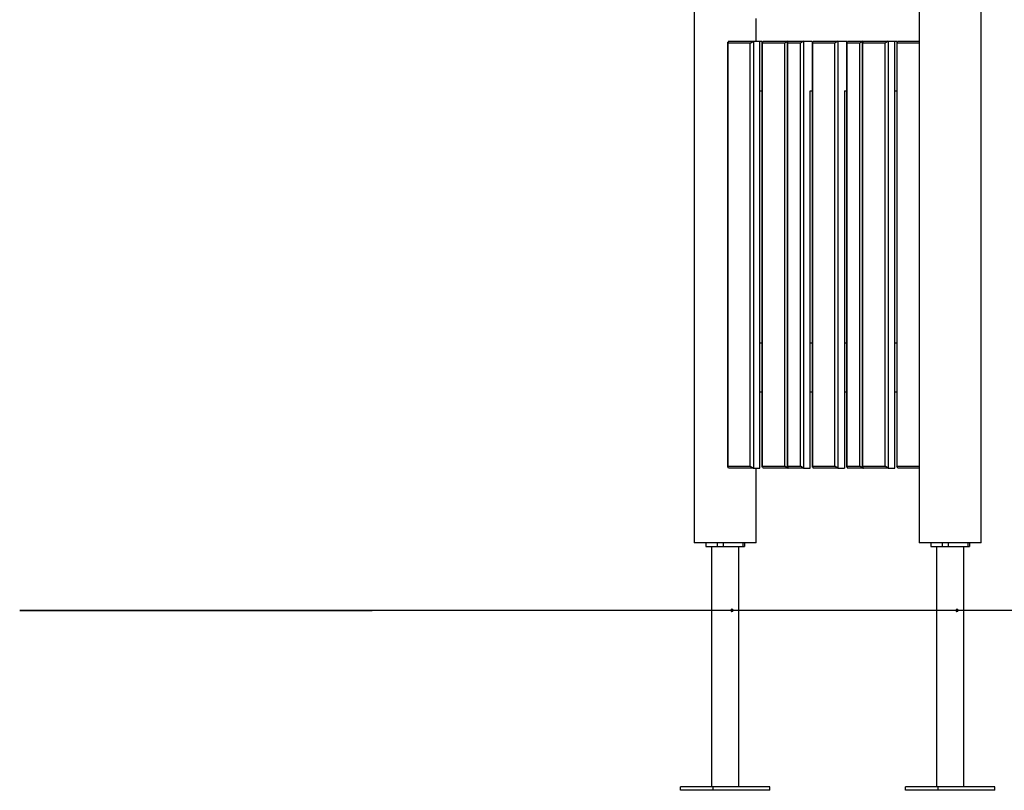
# Model space of a CAD drawing. Units: inches. Extents: x 54 to 243, y -7 to 217.
# Drawn here: x 56 to 78, y 146 to 163 of the extents above; entities that cross this region are included whole.
import ezdxf

# ---------------------------------------------------------------- set-up
doc = ezdxf.new("R2010")
doc.units = ezdxf.units.IN
doc.header["$MEASUREMENT"] = 0
doc.layers.add('Ebene 1', color=7, linetype='Continuous')

# ---------------------------------------------------------------- blocks, each defined once
blk = doc.blocks.new('block 2')
at = {"layer": 'Ebene 1', "color": 179, "lineweight": 25, "true_color": 0x1a171b}
for points in [[(70.867, 183.761), (70.867, 151.692)], [(75.867, 183.761), (75.867, 151.692)], [(77.247, 151.692), (77.247, 163.575)], [(72.247, 162.851), (72.247, 163.352)], [(71.609, 162.827), (71.609, 153.377)], [(71.634, 162.851), (71.615, 162.802)], [(72.115, 162.802), (71.615, 162.802)], [(71.615, 162.802), (71.615, 153.401)], [(71.634, 162.851), (72.184, 162.851)], [(72.115, 162.802), (72.184, 162.851)], [(72.115, 153.401), (72.115, 162.802)], [(72.184, 162.851), (72.184, 153.352)], [(72.184, 162.851), (72.331, 162.851)], [(72.331, 153.352), (72.331, 162.851)], [(72.379, 162.843), (72.331, 162.843)], [(72.374, 162.827), (72.374, 153.377)], [(72.38, 162.802), (72.399, 162.851)], [(72.88, 162.802), (72.38, 162.802)], [(72.38, 162.802), (72.38, 153.401)], [(72.399, 162.851), (72.949, 162.851)], [(72.949, 162.851), (72.88, 162.802)], [(72.88, 153.401), (72.88, 162.802)], [(72.934, 162.827), (72.934, 153.377)], [(72.941, 162.802), (72.959, 162.851)], [(73.23, 162.802), (72.941, 162.802)], [(72.941, 162.802), (72.941, 153.401)], [(72.949, 162.851), (72.949, 162.85)], [(72.949, 162.851), (72.959, 162.851)], [(72.959, 162.851), (73.299, 162.851)], [(73.299, 162.851), (73.23, 162.802)], [(73.23, 153.401), (73.23, 162.802)], [(73.299, 162.851), (73.299, 153.352)], [(73.299, 162.851), (73.446, 162.851)], [(73.446, 162.843), (73.446, 162.851)], [(73.493, 162.843), (73.446, 162.843)], [(73.489, 162.827), (73.489, 153.377)], [(73.495, 162.802), (73.514, 162.851)], [(73.995, 162.802), (73.495, 162.802)], [(73.495, 162.802), (73.495, 153.401)], [(73.514, 162.851), (74.064, 162.851)], [(74.064, 162.851), (73.995, 162.802)], [(73.995, 153.401), (73.995, 162.802)], [(74.064, 162.851), (74.064, 153.352)], [(74.064, 162.851), (74.211, 162.851)], [(74.211, 162.851), (74.211, 162.843)], [(74.259, 162.843), (74.211, 162.843)], [(74.254, 162.827), (74.254, 153.377)], [(74.26, 162.802), (74.279, 162.851)], [(74.55, 162.802), (74.26, 162.802)], [(74.26, 162.802), (74.26, 153.401)], [(74.279, 162.851), (74.619, 162.851)], [(74.619, 162.851), (74.55, 162.802)], [(74.55, 153.401), (74.55, 162.802)], [(74.604, 162.827), (74.604, 153.377)], [(74.61, 162.802), (74.629, 162.851)], [(75.11, 162.802), (74.61, 162.802)], [(74.61, 162.802), (74.61, 153.401)], [(74.619, 162.851), (74.619, 162.85)], [(74.619, 162.851), (74.629, 162.851)], [(74.629, 162.851), (75.179, 162.851)], [(75.179, 162.851), (75.11, 162.802)], [(75.11, 153.401), (75.11, 162.802)], [(75.179, 162.851), (75.179, 153.352)], [(75.179, 162.851), (75.326, 162.851)], [(75.326, 153.352), (75.326, 162.851)], [(75.373, 162.843), (75.326, 162.843)], [(75.369, 162.827), (75.369, 153.377)], [(75.394, 162.851), (75.375, 162.802)], [(75.867, 162.802), (75.375, 162.802)], [(75.375, 162.802), (75.375, 153.401)], [(75.394, 162.851), (75.867, 162.851)], [(72.331, 161.743), (72.374, 161.743)], [(73.446, 161.743), (73.489, 161.743)], [(73.446, 153.352), (73.446, 161.742)], [(74.211, 161.743), (74.254, 161.743)], [(74.211, 161.742), (74.211, 153.352)], [(75.326, 161.743), (75.369, 161.743)], [(72.331, 156.143), (72.374, 156.143)], [(73.446, 156.143), (73.489, 156.143)], [(74.211, 156.143), (74.254, 156.143)], [(75.326, 156.143), (75.369, 156.143)], [(72.374, 155.042), (72.331, 155.042)], [(73.489, 155.042), (73.446, 155.042)], [(74.254, 155.042), (74.211, 155.042)], [(75.369, 155.042), (75.326, 155.042)], [(71.634, 153.352), (71.615, 153.401)], [(71.615, 153.401), (72.115, 153.401)], [(72.115, 153.401), (72.184, 153.352)], [(72.38, 153.401), (72.399, 153.352)], [(72.38, 153.401), (72.88, 153.401)], [(72.949, 153.352), (72.88, 153.401)], [(72.941, 153.401), (72.959, 153.352)], [(72.941, 153.401), (73.23, 153.401)], [(73.299, 153.352), (73.23, 153.401)], [(73.495, 153.401), (73.514, 153.352)], [(73.495, 153.401), (73.995, 153.401)], [(74.064, 153.352), (73.995, 153.401)], [(74.26, 153.401), (74.279, 153.352)], [(74.26, 153.401), (74.55, 153.401)], [(74.619, 153.352), (74.55, 153.401)], [(74.61, 153.401), (74.629, 153.352)], [(74.61, 153.401), (75.11, 153.401)], [(75.179, 153.352), (75.11, 153.401)], [(75.394, 153.352), (75.375, 153.401)], [(75.375, 153.401), (75.867, 153.401)], [(72.184, 153.352), (71.634, 153.352)], [(72.184, 153.352), (72.331, 153.352)], [(72.247, 151.692), (72.247, 153.352)], [(72.949, 153.352), (72.399, 153.352)], [(72.949, 153.353), (72.949, 153.352)], [(72.949, 153.352), (72.959, 153.352)], [(73.299, 153.352), (72.959, 153.352)], [(73.299, 153.352), (73.446, 153.352)], [(74.064, 153.352), (73.514, 153.352)], [(74.064, 153.352), (74.211, 153.352)], [(74.619, 153.352), (74.279, 153.352)], [(74.619, 153.353), (74.619, 153.352)], [(74.619, 153.352), (74.629, 153.352)], [(75.179, 153.352), (74.629, 153.352)], [(75.179, 153.352), (75.326, 153.352)], [(75.867, 153.352), (75.394, 153.352)], [(71.902, 151.692), (71.437, 151.692), (71.028, 151.692), (70.867, 151.692)], [(71.129, 151.692), (71.129, 151.613)], [(71.129, 151.613), (71.379, 151.613)], [(71.256, 151.613), (71.256, 146.273)], [(71.379, 151.692), (71.379, 151.613)], [(71.379, 151.613), (71.516, 151.613)], [(71.516, 151.692), (71.516, 151.613)], [(71.516, 151.613), (71.949, 151.613)], [(71.858, 146.273), (71.858, 151.613)], [(72.247, 151.692), (72.155, 151.692), (71.902, 151.692)], [(71.949, 151.692), (71.949, 151.613)], [(71.949, 151.613), (71.985, 151.613)], [(71.985, 151.692), (71.985, 151.613)], [(76.902, 151.692), (76.437, 151.692), (76.029, 151.692), (75.867, 151.692)], [(76.129, 151.692), (76.129, 151.613)], [(76.129, 151.613), (76.379, 151.613)], [(76.256, 151.613), (76.256, 146.273)], [(76.379, 151.692), (76.379, 151.613)], [(76.379, 151.613), (76.516, 151.613)], [(76.516, 151.692), (76.516, 151.613)], [(76.516, 151.613), (76.949, 151.613)], [(76.859, 146.273), (76.859, 151.613)], [(77.247, 151.692), (77.155, 151.692), (76.902, 151.692)], [(76.949, 151.692), (76.949, 151.613)], [(76.949, 151.613), (76.985, 151.613)], [(76.985, 151.692), (76.985, 151.613)], [(57.972, 150.193), (57.126, 150.193), (56.489, 150.193), (56.073, 150.193), (55.883, 150.193), (55.921, 150.193), (56.187, 150.193), (56.678, 150.193), (57.385, 150.193), (58.299, 150.193), (59.407, 150.193), (60.691, 150.193), (62.135, 150.193), (63.715, 150.193)], [(77.972, 150.193), (57.972, 150.193)], [(71.708, 150.218), (71.701, 150.216), (71.697, 150.214), (71.694, 150.212), (71.691, 150.209), (71.689, 150.206), (71.687, 150.202), (71.686, 150.198), (71.686, 150.195), (71.686, 150.193)], [(71.686, 150.193), (71.686, 150.189), (71.687, 150.184), (71.689, 150.18), (71.691, 150.177), (71.693, 150.174), (71.696, 150.171), (71.699, 150.169), (71.703, 150.168), (71.708, 150.168)], [(76.708, 150.218), (76.7, 150.216), (76.697, 150.214), (76.694, 150.212), (76.691, 150.209), (76.689, 150.206), (76.687, 150.202), (76.686, 150.198), (76.686, 150.195), (76.686, 150.193)], [(76.686, 150.193), (76.686, 150.189), (76.687, 150.184), (76.689, 150.18), (76.691, 150.177), (76.693, 150.174), (76.696, 150.171), (76.7, 150.169), (76.703, 150.168), (76.708, 150.168)], [(70.567, 146.193), (70.567, 146.273)], [(71.292, 146.273), (70.567, 146.273)], [(71.292, 146.193), (70.567, 146.193)], [(71.292, 146.193), (71.292, 146.273)], [(72.548, 146.273), (71.292, 146.273)], [(72.548, 146.193), (71.292, 146.193)], [(72.548, 146.193), (72.548, 146.273)], [(75.567, 146.193), (75.567, 146.273)], [(76.292, 146.273), (75.567, 146.273)], [(76.292, 146.193), (75.567, 146.193)], [(76.292, 146.193), (76.292, 146.273)], [(77.547, 146.273), (76.292, 146.273)], [(77.547, 146.193), (76.292, 146.193)], [(77.547, 146.193), (77.547, 146.273)]]:
    blk.add_lwpolyline(points, dxfattribs=at)
for points in [[(71.733, 150.193), (71.733, 150.207), (71.722, 150.218), (71.708, 150.218)], [(71.708, 150.168), (71.722, 150.168), (71.733, 150.179), (71.733, 150.193)], [(76.733, 150.193), (76.733, 150.207), (76.722, 150.218), (76.708, 150.218)], [(76.708, 150.168), (76.722, 150.168), (76.733, 150.179), (76.733, 150.193)]]:
    blk.add_open_spline(points, degree=3, dxfattribs=at)

msp = doc.modelspace()

# ---------------------------------------------------------------- block references
at = {"layer": 'Ebene 1'}
msp.add_blockref('block 2', (0, 0), dxfattribs=at)

doc.saveas('drawing.dxf')
